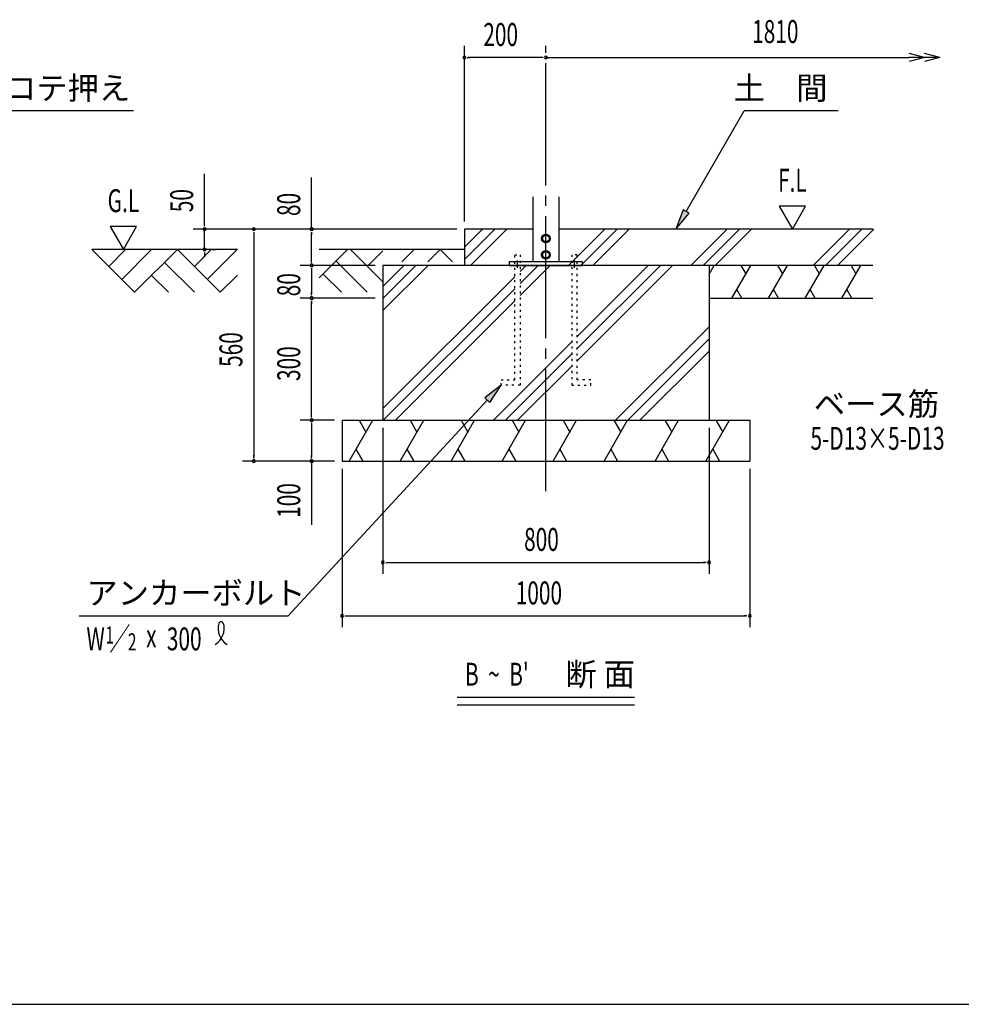
# Model space of a CAD drawing. Extents: x 434 to 16382, y 181 to 11242.
# Drawn here: x 6515 to 10210, y 414 to 4279 of the extents above; entities that cross this region are included whole.
import ezdxf
from ezdxf.enums import TextEntityAlignment as Align

# ---------------------------------------------------------------- set-up
doc = ezdxf.new("R2010")
doc.units = 0
doc.header["$LTSCALE"] = 40
doc.header["$MEASUREMENT"] = 0
for name, pattern in [('1PL-M', [15, 12, -1, 1, -1]), ('1PL-S', [4, 2.5, -0.5, 0.5, -0.5]), ('TENSEN-', [0.6, 0.2, -0.4])]:
    doc.linetypes.add(name, pattern=pattern)
doc.layers.get('0').update_dxf_attribs({"linetype": 'CONTINUOUS'})
for name, color, linetype in [('1PL-M1', 6, '1PL-M'), ('1PL-S1', 6, '1PL-S'), ('BOLT', 4, 'CONTINUOUS'), ('HASHIRA', 3, 'CONTINUOUS'), ('HATCH', 1, 'CONTINUOUS'), ('HIKIDASHI', 6, 'CONTINUOUS'), ('KISO', 2, 'CONTINUOUS'), ('SUNPOU', 4, 'CONTINUOUS'), ('TENSEN-1', 6, 'TENSEN-'), ('U3', 6, 'CONTINUOUS'), ('WAKUSEN-01', 50, 'CONTINUOUS')]:
    doc.layers.add(name, color=color, linetype=linetype)
doc.styles.add('00', font='ROMANS', dxfattribs={"width": 0.666667, "bigfont": 'BIGFONT'})
doc.styles.add('01', font='ROMANS', dxfattribs={"height": 3, "bigfont": 'BIGFONT'})

msp = doc.modelspace()

# ---------------------------------------------------------------- linework, layer by layer
for p, q in [((9118.5, 3532.6), (9090.1, 3456.7)), ((9090.1, 3456.7), (9141.6, 3519.3)), ((9141.6, 3519.3), (9118.5, 3532.6))]:
    msp.add_line(p, q)
msp.add_solid([(9118.5, 3532.6), (9141.6, 3519.3), (9090.1, 3456.7)])
at = {"layer": '1PL-M1'}
msp.add_line((8580.1, 2428.2), (8580.1, 4175.5), dxfattribs=at)
at = {"layer": '1PL-S1'}
for p, q in [((8468.1, 3304.7), (8468.1, 3333.5)), ((8692.1, 3304.7), (8692.1, 3333.5))]:
    msp.add_line(p, q, dxfattribs=at)
at = {"layer": 'BOLT'}
for p, q in [((8580.1, 3435.6), (8566.5, 3427.7)), ((8566.5, 3427.7), (8566.5, 3419.9)), ((8566.5, 3419.9), (8566.5, 3412)), ((8566.5, 3412), (8580.1, 3404.2)), ((8593.7, 3427.7), (8580.1, 3435.6)), ((8580.1, 3404.2), (8593.7, 3412)), ((8593.7, 3419.9), (8593.7, 3427.7)), ((8593.7, 3412), (8593.7, 3419.9)), ((8580.1, 3371.6), (8566.5, 3363.7)), ((8566.5, 3363.7), (8566.5, 3355.9)), ((8593.7, 3363.7), (8580.1, 3371.6)), ((8593.7, 3355.9), (8593.7, 3363.7)), ((8566.5, 3355.9), (8566.5, 3348)), ((8566.5, 3348), (8580.1, 3340.2)), ((8580.1, 3340.2), (8593.7, 3348)), ((8593.7, 3348), (8593.7, 3355.9))]:
    msp.add_line(p, q, dxfattribs=at)
for centre, radius in [((8580.1, 3419.9), 16.8), ((8580.1, 3419.9), 13.2), ((8580.1, 3355.9), 16.8), ((8580.1, 3355.9), 13.2)]:
    msp.add_circle(centre, radius, dxfattribs=at)
at = {"layer": 'HASHIRA'}
for p, q in [((8528.1, 3583.5), (8528.1, 3328.7)), ((8632.1, 3328.7), (8632.1, 3583.5)), ((8724.1, 3328.7), (8436.1, 3328.7)), ((8436.1, 3328.7), (8436.1, 3314.3)), ((8724.1, 3314.3), (8724.1, 3328.7)), ((8436.1, 3314.3), (8724.1, 3314.3))]:
    msp.add_line(p, q, dxfattribs=at)
at = {"layer": 'HATCH'}
for p, q in [((8331.5, 3456.7), (8260.1, 3385.3)), ((8379, 3456.7), (8260.1, 3337.8)), ((8426.5, 3456.7), (8284.1, 3314.3)), ((8811.5, 3456.7), (8669.1, 3314.3)), ((8859, 3456.7), (8716.6, 3314.3)), ((8906.5, 3456.7), (8764.1, 3314.3)), ((9291.5, 3456.7), (9149.1, 3314.3)), ((9339, 3456.7), (9196.6, 3314.3)), ((9386.5, 3456.7), (9244.1, 3314.3)), ((9771.5, 3456.7), (9629.1, 3314.3)), ((9819, 3456.7), (9676.6, 3314.3)), ((9866.5, 3456.7), (9724.1, 3314.3)), ((8117.7, 3314.3), (7940.1, 3136.7)), ((8070.2, 3314.3), (7940.1, 3184.2)), ((8022.7, 3314.3), (7940.1, 3231.7)), ((8502.2, 3314.3), (8478.5, 3290.6)), ((8549.7, 3314.3), (8478.5, 3243.1)), ((8597.2, 3314.3), (8478.5, 3195.6)), ((9029.2, 3314.3), (8702.5, 2987.6)), ((9076.8, 3314.3), (8702.5, 2940)), ((8981.7, 3314.3), (8702.5, 3035.1)), ((9220.1, 3280.4), (9239.7, 3314.3)), ((9309.8, 3186.3), (9383.7, 3314.3)), ((9309.8, 3186.3), (9383.7, 3314.3)), ((9345.3, 3314.3), (9364.5, 3281)), ((9345.3, 3314.3), (9364.5, 3281)), ((9453.8, 3186.3), (9527.7, 3314.3)), ((9453.8, 3186.3), (9527.7, 3314.3)), ((9489.3, 3314.3), (9508.5, 3281)), ((9489.3, 3314.3), (9508.5, 3281)), ((9597.8, 3186.3), (9671.7, 3314.3)), ((9597.8, 3186.3), (9671.7, 3314.3)), ((9633.3, 3314.3), (9652.5, 3281)), ((9633.3, 3314.3), (9652.5, 3281)), ((9741.8, 3186.3), (9815.7, 3314.3)), ((9741.8, 3186.3), (9815.7, 3314.3)), ((9777.3, 3314.3), (9796.5, 3281)), ((9777.3, 3314.3), (9796.5, 3281)), ((8457.7, 3269.8), (7940.1, 2752.2)), ((8457.7, 3222.3), (7941.7, 2706.3)), ((9348.2, 3186.3), (9329, 3219.5)), ((9348.2, 3186.3), (9329, 3219.5)), ((9492.2, 3186.3), (9473, 3219.5)), ((9492.2, 3186.3), (9473, 3219.5)), ((9636.2, 3186.3), (9617, 3219.5)), ((9636.2, 3186.3), (9617, 3219.5)), ((9780.2, 3186.3), (9761, 3219.5)), ((9780.2, 3186.3), (9761, 3219.5)), ((8457.7, 3174.8), (7989.2, 2706.3)), ((9220.1, 3073.2), (8853.2, 2706.3)), ((9220.1, 3025.6), (8900.8, 2706.3)), ((8681.7, 3014.3), (8373.7, 2706.3)), ((9220.1, 2978.1), (8948.3, 2706.3)), ((8681.7, 2966.8), (8421.2, 2706.3)), ((8681.7, 2919.2), (8468.8, 2706.3)), ((7808.1, 2546.3), (7900.4, 2706.3)), ((7847.1, 2706.3), (7873.8, 2660.1)), ((8008.1, 2546.3), (8100.4, 2706.3)), ((8047.1, 2706.3), (8073.8, 2660.1)), ((8208.1, 2546.3), (8300.4, 2706.3)), ((8247.1, 2706.3), (8273.8, 2660.1)), ((8408.1, 2546.3), (8500.4, 2706.3)), ((8447.1, 2706.3), (8473.8, 2660.1)), ((8608.1, 2546.3), (8700.4, 2706.3)), ((8647.1, 2706.3), (8673.8, 2660.1)), ((8808.1, 2546.3), (8900.4, 2706.3)), ((8847.1, 2706.3), (8873.8, 2660.1)), ((9008.1, 2546.3), (9100.4, 2706.3)), ((9047.1, 2706.3), (9073.8, 2660.1)), ((9208.1, 2546.3), (9300.4, 2706.3)), ((9247.1, 2706.3), (9273.8, 2660.1)), ((7834.7, 2592.5), (7861.4, 2546.3)), ((8034.7, 2592.5), (8061.4, 2546.3)), ((8234.7, 2592.5), (8261.4, 2546.3)), ((8434.7, 2592.5), (8461.4, 2546.3)), ((8634.7, 2592.5), (8661.4, 2546.3)), ((8834.7, 2592.5), (8861.4, 2546.3)), ((9034.7, 2592.5), (9061.4, 2546.3)), ((9234.7, 2592.5), (9261.4, 2546.3))]:
    msp.add_line(p, q, dxfattribs=at)
at = {"layer": 'HIKIDASHI'}
for p, q in [((6961.5, 3920.5), (5333.9, 3920.5)), ((9726.6, 3920.5), (9357.9, 3920.5)), ((8404.1, 2843.9), (8340, 2794.2)), ((8359.6, 2776.1), (8404.1, 2843.9)), ((8349.8, 2785.1), (7568, 1938.7)), ((8340, 2794.2), (8359.6, 2776.1)), ((6748, 1938.7), (7568, 1938.7)), ((8232.3, 1619.6), (8927.9, 1619.6)), ((8232.3, 1589.6), (8927.9, 1589.6))]:
    msp.add_line(p, q, dxfattribs=at)
for centre, radius, start, end in [((7243.1, 1890.2), 74.7, 301.7712, 15.1404), ((7368.8, 1889.1), 74.7, 164.8596, 237.5045), ((7305.3, 1906.2), 8.96, 15.1404, 164.8596)]:
    msp.add_arc(centre, radius, start, end, dxfattribs=at)
msp.add_solid([(8359.6, 2776.1), (8340, 2794.2), (8404.1, 2843.9)], dxfattribs=at)
at = {"layer": 'KISO'}
for p, q in [((8528.1, 3456.7), (8260.1, 3456.7)), ((8260.1, 3456.7), (8260.1, 3314.3)), ((9862.5, 3456.7), (8632.1, 3456.7)), ((8528.1, 3314.3), (7940.1, 3314.3)), ((7940.1, 3314.3), (7940.1, 3186.3)), ((9862.5, 3314.3), (7940.1, 3314.3)), ((7940.1, 3314.3), (7940.1, 2706.3)), ((9220.1, 3314.3), (9220.1, 2706.3)), ((9220.1, 3186.3), (9862.5, 3186.3)), ((7780.1, 2706.3), (7780.1, 2546.3)), ((7780.1, 2706.3), (9380.1, 2706.3)), ((9380.1, 2706.3), (9380.1, 2546.3)), ((7780.1, 2546.3), (9380.1, 2546.3))]:
    msp.add_line(p, q, dxfattribs=at)
at = {"layer": 'SUNPOU'}
for p, q in [((8260.1, 3486.7), (8260.1, 4175.5)), ((8580.1, 4160.5), (8580.1, 4175.5)), ((10065.4, 4130.5), (10005.4, 4146.6)), ((10125.4, 4130.5), (10065.4, 4146.6)), ((8271.4, 4130.5), (8282.6, 4130.5)), ((8565.1, 4130.5), (8275.1, 4130.5)), ((8568.9, 4130.5), (8557.6, 4130.5)), ((8580.1, 4130.5), (10005.4, 4130.5)), ((10065.4, 4130.5), (10005.4, 4130.5)), ((10065.4, 4130.5), (10005.4, 4114.4)), ((10125.4, 4130.5), (10065.4, 4130.5)), ((10125.4, 4130.5), (10065.4, 4114.4)), ((7240.8, 3471.7), (7240.8, 3673.8)), ((7660.8, 3456.7), (7660.8, 3658.8)), ((9495.2, 3546.7), (9547.2, 3456.7)), ((9599.1, 3546.7), (9495.2, 3546.7)), ((9547.2, 3456.7), (9599.1, 3546.7)), ((7240.8, 3467.9), (7240.8, 3479.2)), ((6974.1, 3466.7), (6870.2, 3466.7)), ((6870.2, 3466.7), (6922.2, 3376.7)), ((6922.2, 3376.7), (6974.1, 3466.7)), ((8230.1, 3456.7), (7195.8, 3456.7)), ((7240.8, 3376.7), (7240.8, 3456.7)), ((8230.1, 3456.7), (7389, 3456.7)), ((7434, 3445.4), (7434, 3434.2)), ((7434, 3441.7), (7434, 2561.3)), ((8230.1, 3456.7), (7615.8, 3456.7)), ((7660.8, 3445.4), (7660.8, 3434.2)), ((7660.8, 3329.3), (7660.8, 3441.7)), ((7240.8, 3365.4), (7240.8, 3354.2)), ((7270.8, 3376.7), (7285.8, 3376.7)), ((7240.8, 3361.7), (7240.8, 3346.7)), ((7660.8, 3325.5), (7660.8, 3336.8)), ((7910.1, 3314.3), (7615.8, 3314.3)), ((7910.1, 3314.3), (7615.8, 3314.3)), ((7660.8, 3303), (7660.8, 3291.8)), ((7660.8, 3299.3), (7660.8, 3201.3)), ((7660.8, 3197.5), (7660.8, 3208.8)), ((7910.1, 3186.3), (7615.8, 3186.3)), ((7910.1, 3186.3), (7615.8, 3186.3)), ((7660.8, 3175), (7660.8, 3163.8)), ((7660.8, 2721.3), (7660.8, 3171.3)), ((7750.1, 2706.3), (7615.8, 2706.3)), ((7750.1, 2706.3), (7615.8, 2706.3)), ((7660.8, 2717.5), (7660.8, 2728.8)), ((7660.8, 2695), (7660.8, 2683.8)), ((7660.8, 2691.3), (7660.8, 2561.3)), ((7940.1, 2676.3), (7940.1, 2103.7)), ((9220.1, 2676.3), (9220.1, 2103.7)), ((7434, 2557.5), (7434, 2568.8)), ((7660.8, 2557.5), (7660.8, 2568.8)), ((7750.1, 2546.3), (7389, 2546.3)), ((7750.1, 2546.3), (7615.8, 2546.3)), ((7660.8, 2546.3), (7660.8, 2295.6)), ((7780.1, 2516.3), (7780.1, 1893.7)), ((9380.1, 2516.3), (9380.1, 1893.7)), ((7951.4, 2148.7), (7962.6, 2148.7)), ((7955.1, 2148.7), (9205.1, 2148.7)), ((9208.9, 2148.7), (9197.6, 2148.7)), ((7791.4, 1938.7), (7802.6, 1938.7)), ((7795.1, 1938.7), (9365.1, 1938.7)), ((9368.9, 1938.7), (9357.6, 1938.7))]:
    msp.add_line(p, q, dxfattribs=at)
for centre, start, end in [((8260.1, 4130.5), 0, 180), ((8580.1, 4130.5), 0, 180), ((8260.1, 4130.5), 180, 0), ((8580.1, 4130.5), 180, 0), ((7240.8, 3456.7), 90, 270), ((7240.8, 3456.7), 270, 90), ((7434, 3456.7), 90, 270), ((7434, 3456.7), 270, 90), ((7660.8, 3456.7), 90, 270), ((7660.8, 3456.7), 270, 90), ((7240.8, 3376.7), 90, 270), ((7240.8, 3376.7), 270, 90), ((7660.8, 3314.3), 90, 270), ((7660.8, 3314.3), 90, 270), ((7660.8, 3314.3), 270, 90), ((7660.8, 3314.3), 270, 90), ((7660.8, 3186.3), 90, 270), ((7660.8, 3186.3), 90, 270), ((7660.8, 3186.3), 270, 90), ((7660.8, 3186.3), 270, 90), ((7660.8, 2706.3), 90, 270), ((7660.8, 2706.3), 90, 270), ((7660.8, 2706.3), 270, 90), ((7660.8, 2706.3), 270, 90), ((7434, 2546.3), 90, 270), ((7434, 2546.3), 270, 90), ((7660.8, 2546.3), 90, 270), ((7660.8, 2546.3), 270, 90), ((7940.1, 2148.7), 0, 180), ((7940.1, 2148.7), 180, 0), ((9220.1, 2148.7), 0, 180), ((9220.1, 2148.7), 180, 0), ((7780.1, 1938.7), 0, 180), ((7780.1, 1938.7), 180, 0), ((9380.1, 1938.7), 0, 180), ((9380.1, 1938.7), 180, 0)]:
    msp.add_arc(centre, 5.62, start, end, dxfattribs=at)
at = {"layer": 'TENSEN-1'}
for p, q in [((8457.7, 2864.7), (8457.7, 3355.9)), ((8457.7, 3355.9), (8478.5, 3355.9)), ((8478.5, 3355.9), (8478.5, 2843.9)), ((8702.5, 3355.9), (8681.7, 3355.9)), ((8681.7, 3355.9), (8681.7, 2843.9)), ((8702.5, 2864.7), (8702.5, 3355.9)), ((8404.1, 2864.7), (8457.7, 2864.7)), ((8404.1, 2843.9), (8404.1, 2864.7)), ((8756.1, 2864.7), (8702.5, 2864.7)), ((8756.1, 2843.9), (8756.1, 2864.7)), ((8478.5, 2843.9), (8404.1, 2843.9)), ((8681.7, 2843.9), (8756.1, 2843.9))]:
    msp.add_line(p, q, dxfattribs=at)
at = {"layer": 'U3'}
for p, q in [((9130.1, 3526), (9357.9, 3920.5)), ((7370.1, 3376.7), (6798.3, 3376.7)), ((6798.3, 3376.7), (6966.3, 3208.7)), ((6864.5, 3310.5), (6930.6, 3376.7)), ((6915.4, 3259.6), (7032.5, 3376.7)), ((6966.3, 3208.7), (7134.3, 3376.7)), ((7134.3, 3376.7), (7302.3, 3208.7)), ((7200.5, 3310.5), (7266.6, 3376.7)), ((7251.4, 3259.6), (7368.5, 3376.7)), ((8260.1, 3376.7), (7690.1, 3376.7)), ((7690.1, 3265.8), (7801.1, 3376.7)), ((7812.9, 3376.7), (7940.1, 3249.5)), ((7879.1, 3310.5), (7940.1, 3371.5)), ((8015.1, 3328.7), (8063.1, 3376.7)), ((8116.9, 3328.7), (8164.9, 3376.7)), ((8164.9, 3376.7), (8212.9, 3328.7)), ((7083.4, 3325.8), (7200.5, 3208.7)), ((7756.1, 3331.7), (7879.1, 3208.7)), ((7032.5, 3274.9), (7098.6, 3208.7)), ((7302.3, 3208.7), (7370.1, 3276.5)), ((7705.2, 3280.8), (7777.3, 3208.7))]:
    msp.add_line(p, q, dxfattribs=at)
at = {"layer": 'WAKUSEN-01'}
msp.add_line((434, 414), (16382, 414), dxfattribs=at)

# ---------------------------------------------------------------- texts
at = {"layer": 'HIKIDASHI', "style": '01'}
for s, p in [('土間：コンクリ－ト天端コテ押え', (6948.9, 4010.5)), ('土\u3000間', (9684.9, 4010.5))]:
    msp.add_text(s, height=90, dxfattribs=at).set_placement(p, align=Align.MIDDLE_RIGHT)
for s, p in [('アンカーボルト', (6777.1, 1983.7)), ('断 面', (8656.3, 1664.6))]:
    msp.add_text(s, height=90, dxfattribs=at).set_placement(p)
at = {"layer": 'HIKIDASHI', "style": '00', "width": 0.67}
for s, height, p in [('W ／', 89.55, (6777.1, 1803.7)), ('1', 67.2, (6851.7, 1830.1)), ('300', 89.55, (7092.6, 1803.5)), ('2', 67.2, (6939.6, 1803.1)), ('x', 89.6, (7011.4, 1814.9)), ("B  ~  B'", 90, (8262.3, 1664.6))]:
    msp.add_text(s, height=height, dxfattribs=at).set_placement(p)
at = {"layer": 'SUNPOU', "style": '00', "width": 0.666667}
for s, p in [('200', (8334.4, 4175.5)), ('800', (8494.4, 2193.7)), ('1000', (8461.6, 1983.7))]:
    msp.add_text(s, height=90, dxfattribs=at).set_placement(p)
at = {"layer": 'SUNPOU'}
for s, style, width, p in [('1810', '00', 0.666667, (9480.2, 4220.5)), ('F.L', '00', 0.666667, (9547.2, 3636.7)), ('G.L', '01', 0.67, (6922.2, 3556.7)), ('5-D13×5-D13', '01', 0.67, (9881.2, 2623.9))]:
    msp.add_text(s, height=90, dxfattribs=dict(at, style=style, width=width)).set_placement(p, align=Align.MIDDLE)
at = {"layer": 'SUNPOU', "style": '00', "width": 0.666667}
for s, p in [('50', (7195.8, 3523.1)), ('80', (7615.8, 3508.1)), ('80', (7615.8, 3193.1)), ('560', (7389, 2915.8)), ('300', (7615.8, 2860.6)), ('100', (7615.8, 2323.4))]:
    msp.add_text(s, height=90, rotation=90, dxfattribs=at).set_placement(p)
at = {"layer": 'SUNPOU', "style": '01'}
msp.add_text('ベース筋', height=90, dxfattribs=at).set_placement((9876.9, 2758.9), align=Align.MIDDLE)

doc.saveas('drawing.dxf')
